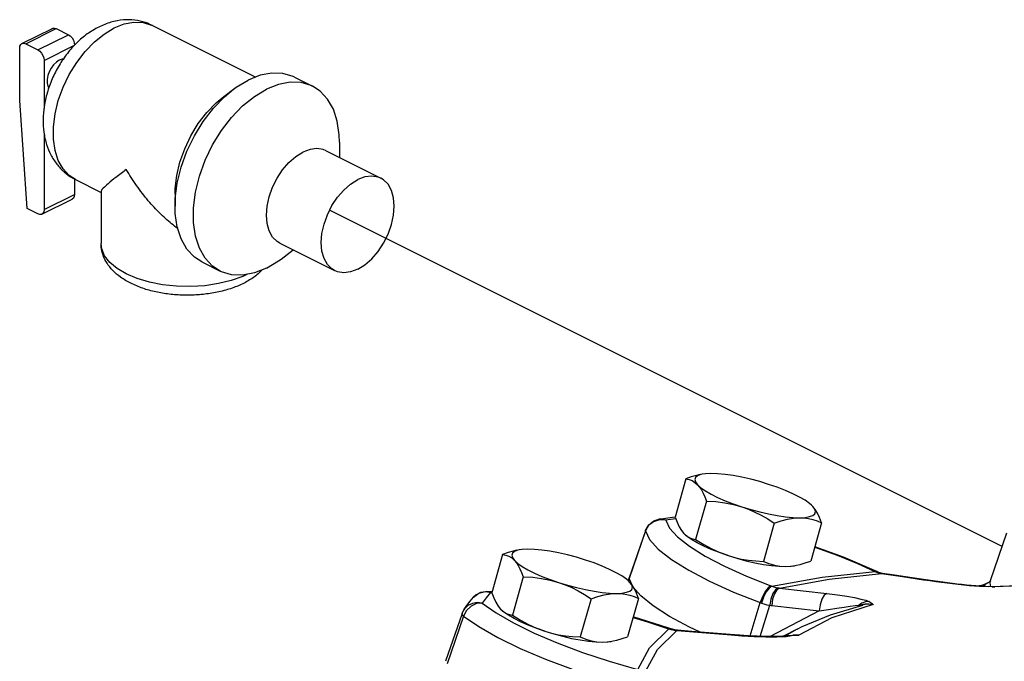
# Model space of a CAD drawing. Extents: x 13 to 129, y -12 to 143.
# Drawn here: x 26 to 30, y 77 to 80 of the extents above; entities that cross this region are included whole.
import ezdxf

# ---------------------------------------------------------------- set-up
doc = ezdxf.new("R2010")
doc.units = 0
doc.header["$MEASUREMENT"] = 0
doc.layers.get('0').update_dxf_attribs({"linetype": 'CONTINUOUS'})
doc.layers.add('3', color=3, linetype='CONTINUOUS')

msp = doc.modelspace()

# ---------------------------------------------------------------- linework, layer by layer
at = {"color": 7, "linetype": 'Continuous'}
for p, q in [((26.1269, 79.6066), (26.5942, 79.373)), ((25.5343, 79.5249), (25.6724, 79.5939)), ((25.5517, 79.5238), (25.6898, 79.5928)), ((25.607, 79.4961), (25.7451, 79.5652)), ((25.6898, 79.5928), (25.7451, 79.5652)), ((25.5517, 79.5238), (25.607, 79.4961)), ((25.6346, 79.4485), (25.7727, 79.5176)), ((25.5241, 79.2669), (25.5241, 79.5037)), ((25.6346, 79.4485), (25.6346, 79.2311)), ((26.7695, 79.3727), (26.8524, 79.3312)), ((26.4494, 79.2849), (26.4936, 79.318)), ((25.5579, 78.7764), (25.5241, 79.2669)), ((25.6346, 79.1186), (25.6346, 78.7719)), ((26.9742, 79.0777), (26.9742, 79.0083)), ((26.9133, 79.0387), (27.1619, 78.9145)), ((25.7727, 78.9105), (25.7727, 78.841)), ((25.7775, 78.9079), (25.8931, 78.8501)), ((25.8931, 78.853), (25.8931, 78.6179)), ((25.6244, 78.7508), (25.7625, 78.8198)), ((25.6346, 78.7719), (25.7727, 78.841)), ((26.2285, 78.8429), (26.2285, 78.7877)), ((25.607, 78.7519), (25.5579, 78.7764)), ((26.7037, 78.6195), (26.9523, 78.4952)), ((26.7091, 78.5474), (26.7646, 78.589)), ((26.3503, 78.5342), (26.4331, 78.4927)), ((28.5446, 77.5507), (28.4955, 77.377)), ((28.6188, 77.5716), (28.6128, 77.5702)), ((28.6378, 77.4499), (28.5886, 77.2762)), ((29.1205, 77.4254), (29.1147, 77.4312)), ((28.4216, 77.3672), (28.4629, 77.3735)), ((28.4629, 77.3735), (28.4953, 77.3782)), ((28.3759, 77.3388), (28.362, 77.3145)), ((28.398, 77.3564), (28.3759, 77.3388)), ((28.4252, 77.365), (28.398, 77.3564)), ((28.3997, 77.3601), (28.4216, 77.3672)), ((28.4536, 77.3632), (28.4252, 77.365)), ((28.4982, 77.37), (28.4536, 77.3632)), ((28.9457, 77.3502), (28.8965, 77.1765)), ((29.1604, 77.3513), (29.1112, 77.1776)), ((28.362, 77.3145), (28.2877, 77.0989)), ((28.3613, 77.3148), (28.2879, 77.1014)), ((28.3621, 77.3171), (28.3613, 77.3148)), ((28.362, 77.3145), (28.3621, 77.3171)), ((28.362, 77.3145), (28.3803, 77.2758)), ((28.5353, 77.3029), (28.5407, 77.2976)), ((28.5411, 77.2972), (28.5403, 77.2979)), ((28.5407, 77.2976), (28.5448, 77.294)), ((29.9992, 77.304), (29.9252, 77.0878)), ((27.714, 77.2076), (27.6648, 77.034)), ((27.7882, 77.2285), (27.7822, 77.2272)), ((27.8072, 77.1068), (27.758, 76.9331)), ((29.1945, 77.0959), (29.4312, 77.1215)), ((29.3979, 77.1325), (29.4027, 77.1303)), ((29.4105, 77.13), (29.3979, 77.1325)), ((29.4151, 77.1278), (29.4027, 77.1303)), ((29.4151, 77.1278), (29.4105, 77.13)), ((29.4307, 77.1224), (29.4151, 77.1278)), ((29.4173, 77.1246), (29.426, 77.1224)), ((29.426, 77.1224), (29.4287, 77.1219)), ((29.4328, 77.122), (29.426, 77.1224)), ((29.4287, 77.1219), (29.4312, 77.1215)), ((29.4328, 77.122), (29.4307, 77.1224)), ((29.4368, 77.1213), (29.4312, 77.1215)), ((29.4368, 77.1213), (29.4328, 77.122)), ((29.4328, 77.122), (29.4328, 77.122)), ((28.2899, 77.0823), (28.2841, 77.0881)), ((28.2877, 77.0989), (28.2879, 77.1014)), ((28.3027, 77.0654), (28.2877, 77.0989)), ((28.3408, 77.0199), (28.3062, 77.0596)), ((28.9294, 77.0655), (28.9351, 77.0633)), ((28.9688, 77.0553), (29.1945, 77.0959)), ((29.6279, 77.093), (29.6221, 77.0933)), ((29.6221, 77.0933), (29.6511, 77.0889)), ((29.6653, 77.0875), (29.6434, 77.0907)), ((29.8849, 77.0674), (29.8752, 77.0647)), ((29.9003, 77.0722), (29.9177, 77.0806)), ((29.9036, 77.0637), (29.9169, 77.0629)), ((29.9138, 77.0787), (29.9044, 77.0745)), ((29.9459, 77.0603), (29.9169, 77.0629)), ((29.9295, 77.0618), (30.1342, 77.0703)), ((29.9343, 77.0609), (29.9459, 77.0603)), ((27.5943, 77.0252), (27.5819, 77.014)), ((27.6143, 77.035), (27.5943, 77.0252)), ((27.6364, 77.0384), (27.6143, 77.035)), ((27.6588, 77.0349), (27.6364, 77.0384)), ((27.6391, 77.0398), (27.6588, 77.0349)), ((27.6651, 77.0383), (27.6391, 77.0398)), ((27.6588, 77.0349), (27.6391, 77.0108)), ((27.6588, 77.0349), (27.6649, 77.0347)), ((27.5383, 76.957), (27.5517, 76.9762)), ((27.5708, 76.9733), (27.5502, 76.9537)), ((27.6391, 77.0108), (27.6215, 76.9861)), ((27.6215, 76.9861), (27.6842, 76.9423)), ((28.1151, 77.0071), (28.0659, 76.8334)), ((28.3298, 77.0082), (28.2806, 76.8345)), ((28.836, 76.8382), (28.8817, 76.9892)), ((28.8817, 76.9892), (28.887, 76.9872)), ((28.8822, 76.8362), (28.9251, 76.9775)), ((29.2011, 76.9346), (29.3467, 76.9785)), ((29.3946, 76.9814), (29.206, 76.9201)), ((29.3124, 76.9758), (29.3288, 76.9777)), ((29.3288, 76.9777), (29.3254, 76.9721)), ((29.3432, 76.9869), (29.3288, 76.9777)), ((29.3467, 76.9786), (29.3467, 76.9785)), ((29.361, 76.9997), (29.3757, 76.9941)), ((27.5299, 76.9399), (27.4555, 76.7231)), ((27.5369, 76.9286), (27.4623, 76.7119)), ((27.5299, 76.9399), (27.5383, 76.9569)), ((27.5502, 76.9537), (27.5369, 76.9286)), ((27.7047, 76.9599), (27.71, 76.9545)), ((27.7105, 76.9541), (27.7097, 76.9548)), ((27.71, 76.9545), (27.7141, 76.951)), ((29.1489, 76.9517), (28.927, 76.8354)), ((28.4668, 76.8732), (28.3059, 76.9241)), ((29.206, 76.9201), (29.0563, 76.8417)), ((28.4165, 76.777), (28.5032, 76.863)), ((28.4668, 76.8732), (28.4621, 76.8724)), ((28.4621, 76.8724), (28.468, 76.8704)), ((28.4726, 76.8712), (28.4668, 76.8732)), ((28.4726, 76.8712), (28.468, 76.8704)), ((28.468, 76.8704), (28.4766, 76.8677)), ((28.5006, 76.8647), (28.4726, 76.8712)), ((28.4766, 76.8677), (28.4862, 76.8654)), ((28.4862, 76.8654), (28.4968, 76.8636)), ((28.5006, 76.8647), (28.4968, 76.8636)), ((28.4968, 76.8636), (28.5, 76.8633)), ((28.5, 76.8633), (28.5032, 76.863)), ((28.5068, 76.8641), (28.5006, 76.8647)), ((28.5068, 76.8641), (28.5032, 76.863)), ((28.6068, 76.8561), (28.5605, 76.8779)), ((28.7363, 76.8452), (28.7326, 76.844)), ((28.7326, 76.844), (28.767, 76.8412)), ((28.7668, 76.8426), (28.7456, 76.8444)), ((29.0491, 76.8693), (28.988, 76.8374)), ((29.0493, 76.8693), (28.9969, 76.8383)), ((29.0239, 76.8409), (29.0294, 76.8419)), ((29.0563, 76.8417), (29.0291, 76.8412)), ((29.0294, 76.8419), (29.0563, 76.8417)), ((28.9566, 76.8342), (28.9789, 76.8349)), ((28.3637, 76.6806), (28.4165, 76.777))]:
    msp.add_line(p, q, dxfattribs=at)
for points in [[(25.9522, 79.5955), (25.9977, 79.6137), (26.0419, 79.6221), (26.0837, 79.6205), (26.1219, 79.609), (26.1269, 79.6066)], [(25.6724, 79.5939), (25.6736, 79.5945), (25.6813, 79.5954), (25.6898, 79.5928)], [(25.7775, 78.9079), (25.749, 78.9265), (25.721, 78.9566), (25.6993, 78.9949), (25.6845, 79.0403), (25.677, 79.0917), (25.677, 79.1475), (25.6845, 79.2064), (25.6993, 79.2667), (25.721, 79.3267), (25.749, 79.3848), (25.7826, 79.4394), (25.8208, 79.489), (25.8626, 79.5324), (25.9068, 79.5682), (25.9522, 79.5955)], [(25.7451, 79.5652), (25.7536, 79.5593), (25.7613, 79.5506), (25.7674, 79.5401), (25.7713, 79.5287), (25.7727, 79.5176)], [(25.5241, 79.5037), (25.5255, 79.5135), (25.5294, 79.521), (25.5343, 79.5249)], [(25.5343, 79.5249), (25.5355, 79.5254), (25.5432, 79.5264), (25.5517, 79.5238)], [(25.607, 79.4961), (25.6155, 79.4902), (25.6232, 79.4816), (25.6293, 79.471), (25.6332, 79.4596), (25.6346, 79.4485)], [(25.7036, 79.4492), (25.6904, 79.4406), (25.678, 79.4286), (25.667, 79.4139), (25.6582, 79.3972), (25.652, 79.3797), (25.6488, 79.3623), (25.6488, 79.346), (25.652, 79.3317), (25.6567, 79.3231)], [(25.7223, 79.454), (25.7169, 79.4538), (25.7036, 79.4492)], [(26.7695, 79.3727), (26.7635, 79.3756), (26.7177, 79.3893), (26.6675, 79.3912), (26.6145, 79.3811), (26.5599, 79.3594)], [(26.4936, 79.318), (26.5054, 79.3265), (26.5599, 79.3594)], [(26.8524, 79.3312), (26.8464, 79.3341), (26.8005, 79.3479), (26.7504, 79.3497), (26.6973, 79.3397), (26.6428, 79.3179)], [(26.2285, 78.7877), (26.2296, 78.8218), (26.2386, 78.8924), (26.2564, 78.9647), (26.2824, 79.0367), (26.316, 79.1064), (26.3563, 79.172), (26.4022, 79.2316), (26.4523, 79.2836), (26.4936, 79.318)], [(26.4331, 78.4927), (26.3989, 78.5151), (26.3653, 78.5512), (26.3392, 78.5971), (26.3215, 78.6517), (26.3124, 78.7133), (26.3124, 78.7803), (26.3215, 78.851), (26.3392, 78.9233), (26.3653, 78.9953), (26.3989, 79.065), (26.4392, 79.1305), (26.485, 79.1901), (26.5351, 79.2421), (26.5882, 79.2851), (26.6428, 79.3179)], [(26.9742, 79.0777), (26.9731, 79.1107), (26.9641, 79.1723), (26.9463, 79.2268), (26.9203, 79.2728), (26.8866, 79.3089), (26.8524, 79.3312)], [(26.2285, 78.8429), (26.2292, 78.8676), (26.2363, 78.9268), (26.2508, 78.9874), (26.2724, 79.0479), (26.3003, 79.1065), (26.334, 79.1617), (26.3723, 79.2118), (26.4144, 79.2556), (26.4494, 79.2849)], [(26.7037, 78.6195), (26.6913, 78.627), (26.6707, 78.6475), (26.6554, 78.6749), (26.646, 78.7082), (26.6428, 78.7463), (26.646, 78.7874), (26.6554, 78.8302), (26.6707, 78.873), (26.6913, 78.914), (26.7164, 78.9518), (26.7451, 78.9849), (26.7762, 79.012), (26.8085, 79.0321)], [(26.9133, 79.0387), (26.9006, 79.0439), (26.8719, 79.0484), (26.8408, 79.0444), (26.8085, 79.0321)], [(26.9523, 78.4952), (26.9399, 78.5027), (26.9193, 78.5232), (26.904, 78.5506), (26.8945, 78.584), (26.8914, 78.622), (26.8945, 78.6631), (26.904, 78.7059), (26.9193, 78.7487), (26.9399, 78.7898), (26.965, 78.8276), (26.9937, 78.8606), (27.0248, 78.8877), (27.0571, 78.9078)], [(27.1619, 78.9144), (27.1492, 78.9196), (27.1205, 78.9241), (27.0894, 78.9201), (27.0571, 78.9078)], [(27.0571, 78.5018), (27.0894, 78.5219), (27.1205, 78.549), (27.1492, 78.5821), (27.1743, 78.6199), (27.1949, 78.661), (27.2102, 78.7037), (27.2196, 78.7465), (27.2228, 78.7877), (27.2196, 78.8257), (27.2102, 78.8591), (27.1949, 78.8865), (27.1743, 78.9069), (27.1619, 78.9144)], [(25.7727, 78.841), (25.7713, 78.8312), (25.7674, 78.8237), (25.7625, 78.8198)], [(25.6346, 78.7719), (25.6332, 78.7621), (25.6293, 78.7547), (25.6244, 78.7508)], [(26.3503, 78.5342), (26.316, 78.5565), (26.2824, 78.5926), (26.2564, 78.6386), (26.2386, 78.6931), (26.2296, 78.7547), (26.2285, 78.7877)], [(25.6244, 78.7508), (25.6232, 78.7502), (25.6155, 78.7493), (25.607, 78.7519)], [(26.0075, 78.4798), (25.9658, 78.5044), (25.9328, 78.5321), (25.9093, 78.5621), (25.8961, 78.5937), (25.8931, 78.6179)], [(26.6428, 78.506), (26.6973, 78.5388), (26.7091, 78.5474)], [(26.6428, 78.506), (26.5882, 78.4843), (26.5351, 78.4742), (26.485, 78.4761), (26.4392, 78.4898), (26.4331, 78.4927)], [(27.0571, 78.5018), (27.0248, 78.4896), (26.9937, 78.4856), (26.965, 78.49), (26.9523, 78.4952)], [(26.554, 78.4778), (26.5361, 78.4689), (26.4836, 78.4501), (26.4257, 78.436), (26.3638, 78.4268), (26.2998, 78.4228), (26.2353, 78.4241), (26.1721, 78.4307), (26.112, 78.4425), (26.0567, 78.459), (26.0075, 78.4798)], [(28.6095, 77.5698), (28.5929, 77.566), (28.5694, 77.5593), (28.5446, 77.5507)], [(28.5446, 77.5507), (28.5596, 77.5479), (28.5734, 77.5427), (28.5861, 77.5348), (28.5979, 77.524)], [(28.6128, 77.5702), (28.5979, 77.5646), (28.5888, 77.557), (28.5858, 77.5476), (28.5888, 77.5365), (28.5979, 77.524)], [(28.6587, 77.575), (28.6332, 77.5737), (28.6188, 77.5716)], [(28.92, 77.5257), (28.8796, 77.538), (28.8387, 77.5489), (28.7983, 77.5581), (28.7592, 77.5655), (28.7224, 77.5708), (28.6886, 77.574), (28.6587, 77.575)], [(28.5979, 77.524), (28.6068, 77.5131), (28.6151, 77.5003), (28.623, 77.4856), (28.6305, 77.4689), (28.6378, 77.4499)], [(28.5979, 77.524), (28.6129, 77.5104), (28.6333, 77.4961), (28.6588, 77.4812), (28.6888, 77.4663), (28.7226, 77.4515), (28.7594, 77.4372), (28.7985, 77.4237)], [(29.1147, 77.4312), (29.1056, 77.439), (29.0851, 77.4533), (29.0596, 77.4682), (29.0296, 77.4832), (28.9959, 77.498), (28.959, 77.5122), (28.92, 77.5257)], [(28.6378, 77.4499), (28.6807, 77.4473), (28.7212, 77.4422), (28.7603, 77.4344), (28.7985, 77.4237)], [(28.7985, 77.4237), (28.8284, 77.413), (28.8578, 77.4003), (28.8868, 77.3857), (28.916, 77.3691), (28.9457, 77.3502)], [(28.7985, 77.4237), (28.8389, 77.4114), (28.8798, 77.4006), (28.9202, 77.3913), (28.9592, 77.384), (28.996, 77.3786), (29.0298, 77.3754), (29.0598, 77.3744)], [(29.0598, 77.3744), (29.0852, 77.3757), (29.1057, 77.3792), (29.1206, 77.3848), (29.1296, 77.3924), (29.1327, 77.4019), (29.1296, 77.4129), (29.1205, 77.4254)], [(29.1604, 77.3513), (29.1512, 77.3747), (29.1417, 77.3946), (29.1315, 77.4115), (29.1205, 77.4254)], [(28.4955, 77.377), (28.5046, 77.3537), (28.5142, 77.3337), (28.5243, 77.3168), (28.5353, 77.3029)], [(28.9457, 77.3502), (28.9765, 77.3606), (29.0053, 77.3681), (29.033, 77.3728), (29.0598, 77.3744)], [(29.0598, 77.3744), (29.0805, 77.3736), (29.1008, 77.3708), (29.1206, 77.3661), (29.1404, 77.3596), (29.1604, 77.3513)], [(28.3621, 77.3171), (28.3767, 77.3423), (28.3997, 77.3601)], [(28.4536, 77.3632), (28.4339, 77.3678), (28.4216, 77.3672)], [(28.4536, 77.3632), (28.4704, 77.3277), (28.5066, 77.288)], [(28.5066, 77.288), (28.5611, 77.2452), (28.6326, 77.2005), (28.7194, 77.1548), (28.8192, 77.1094), (28.9294, 77.0655)], [(28.7359, 77.2027), (28.6968, 77.2161), (28.66, 77.2304), (28.6262, 77.2452), (28.5962, 77.2602), (28.5707, 77.275), (28.5503, 77.2894), (28.5411, 77.2972)], [(28.5448, 77.294), (28.5547, 77.287), (28.5653, 77.2818), (28.5765, 77.2783), (28.5886, 77.2762)], [(28.3803, 77.2758), (28.4198, 77.2324), (28.4794, 77.1856), (28.5575, 77.1367), (28.6523, 77.0868), (28.7614, 77.0372), (28.8817, 76.9892)], [(28.5886, 77.2762), (28.6257, 77.253), (28.662, 77.2332), (28.6986, 77.2164), (28.7359, 77.2027)], [(29.1292, 77.2412), (29.2313, 77.2039), (29.3228, 77.1666), (29.3979, 77.1325)], [(29.4105, 77.13), (29.2594, 77.1955), (29.1296, 77.2426)], [(27.7789, 77.2267), (27.7623, 77.2229), (27.7388, 77.2162), (27.714, 77.2076)], [(27.714, 77.2076), (27.729, 77.2048), (27.7427, 77.1996), (27.7555, 77.1918), (27.7673, 77.1809)], [(27.7822, 77.2272), (27.7673, 77.2215), (27.7582, 77.2139), (27.7551, 77.2045), (27.7582, 77.1934), (27.7673, 77.1809)], [(27.8281, 77.2319), (27.8026, 77.2306), (27.7882, 77.2285)], [(28.0894, 77.1826), (28.0489, 77.1949), (28.0081, 77.2058), (27.9677, 77.215), (27.9286, 77.2224), (27.8918, 77.2277), (27.858, 77.2309), (27.8281, 77.2319)], [(28.7359, 77.2027), (28.7763, 77.1904), (28.8171, 77.1795), (28.8576, 77.1703), (28.8966, 77.1629), (28.9334, 77.1576), (28.9672, 77.1544), (28.9972, 77.1534)], [(28.7359, 77.2027), (28.7663, 77.1939), (28.7974, 77.187), (28.8291, 77.1819), (28.862, 77.1785), (28.8965, 77.1765)], [(27.7673, 77.1809), (27.7762, 77.1701), (27.7845, 77.1573), (27.7924, 77.1425), (27.7999, 77.1258), (27.8072, 77.1068)], [(27.7673, 77.1809), (27.7823, 77.1674), (27.8027, 77.153), (27.8282, 77.1382), (27.8582, 77.1232), (27.892, 77.1084), (27.9288, 77.0941), (27.9679, 77.0807)], [(28.2841, 77.0881), (28.2749, 77.0959), (28.2545, 77.1102), (28.229, 77.1251), (28.199, 77.1401), (28.1653, 77.1549), (28.1284, 77.1691), (28.0894, 77.1826)], [(28.8965, 77.1765), (28.9215, 77.1664), (28.9462, 77.1591), (28.9713, 77.1548), (28.9972, 77.1534)], [(28.9972, 77.1534), (29.0185, 77.1545), (29.0404, 77.1575), (29.0463, 77.1586)], [(28.9972, 77.1534), (29.0226, 77.1546), (29.0371, 77.1568)], [(29.0463, 77.1586), (29.0629, 77.1623), (29.0864, 77.169), (29.1112, 77.1776)], [(27.8072, 77.1068), (27.8501, 77.1042), (27.8906, 77.0991), (27.9297, 77.0914), (27.9679, 77.0807)], [(28.9351, 77.0633), (29.1633, 77.1044), (29.4027, 77.1303)], [(29.4027, 77.1303), (29.4095, 77.1272), (29.4173, 77.1246)], [(29.4312, 77.1215), (29.5267, 77.1077), (29.6221, 77.0933)], [(29.6434, 77.0907), (29.5712, 77.1017), (29.4914, 77.1135), (29.4368, 77.1213)], [(27.9679, 77.0807), (28.0083, 77.0684), (28.0491, 77.0575), (28.0896, 77.0482), (28.1286, 77.0409), (28.1654, 77.0355), (28.1992, 77.0323), (28.2291, 77.0314)], [(27.9679, 77.0807), (27.9978, 77.0699), (28.0272, 77.0572), (28.0562, 77.0426), (28.0854, 77.026), (28.1151, 77.0071)], [(28.2291, 77.0314), (28.2546, 77.0326), (28.275, 77.0361), (28.29, 77.0417), (28.299, 77.0493), (28.3021, 77.0588), (28.299, 77.0699), (28.2899, 77.0823)], [(28.2879, 77.1014), (28.2864, 77.0975), (28.2823, 77.0889)], [(28.2877, 77.0989), (28.2856, 77.0933), (28.2834, 77.0881)], [(28.3298, 77.0082), (28.3206, 77.0316), (28.3111, 77.0515), (28.3009, 77.0684), (28.2899, 77.0823)], [(28.9294, 77.0655), (28.9173, 77.057), (28.9041, 77.0397), (28.8917, 77.016), (28.8817, 76.9892)], [(28.9351, 77.0633), (28.9229, 77.0549), (28.9095, 77.0377), (28.897, 77.014), (28.887, 76.9872)], [(28.9351, 77.0633), (28.9437, 77.0605), (28.9529, 77.058), (28.9629, 77.0561)], [(29.6511, 77.0889), (29.6783, 77.0851), (29.704, 77.0816), (29.7292, 77.0784), (29.7544, 77.0754), (29.7797, 77.0725), (29.8047, 77.07), (29.8292, 77.0676), (29.8533, 77.0657), (29.8767, 77.0641)], [(29.8785, 77.0645), (29.8593, 77.0657), (29.839, 77.0673), (29.8179, 77.0691), (29.7965, 77.0712), (29.7749, 77.0736), (29.7531, 77.076), (29.7312, 77.0787), (29.7092, 77.0815), (29.6872, 77.0844), (29.6653, 77.0875)], [(29.8767, 77.0641), (29.8983, 77.0632), (29.9169, 77.0629)], [(29.9035, 77.0637), (29.8958, 77.0638), (29.8785, 77.0645)], [(29.8804, 77.0645), (29.8815, 77.0648), (29.9003, 77.0722)], [(29.9044, 77.0745), (29.8947, 77.0707), (29.8849, 77.0674)], [(29.9274, 77.086), (29.9229, 77.0834), (29.9138, 77.0787)], [(29.9252, 77.0878), (29.9231, 77.0793), (29.9257, 77.0616)], [(30.2599, 77.0704), (30.0985, 77.0675), (29.9459, 77.0603)], [(27.5517, 76.9762), (27.5662, 76.9952), (27.5819, 77.014)], [(27.5819, 77.014), (27.6064, 77.0325), (27.6355, 77.0397), (27.6391, 77.0398)], [(27.6648, 77.034), (27.674, 77.0106), (27.6836, 76.9906), (27.6937, 76.9737), (27.7047, 76.9599)], [(28.1151, 77.0071), (28.1459, 77.0175), (28.1747, 77.0251), (28.2024, 77.0297), (28.2291, 77.0314)], [(28.2291, 77.0314), (28.2499, 77.0305), (28.2702, 77.0277), (28.29, 77.023), (28.3098, 77.0166), (28.3298, 77.0082)], [(28.5605, 76.8779), (28.4706, 76.9267), (28.3967, 76.9745), (28.3408, 77.0199)], [(28.9629, 77.0561), (28.9507, 77.0479), (28.9393, 77.0302), (28.9304, 77.0055), (28.9251, 76.9775)], [(28.9688, 77.0553), (28.9569, 77.0471), (28.9462, 77.0293), (28.9382, 77.0045), (28.934, 76.9763)], [(28.9629, 77.0561), (28.9658, 77.0557), (28.9688, 77.0553)], [(28.9688, 77.0553), (29.0767, 77.0433), (29.1844, 77.0306)], [(29.1844, 77.0306), (29.1724, 77.0224), (29.1615, 77.0047), (29.1533, 76.9799), (29.1489, 76.9517)], [(29.1844, 77.0306), (29.2328, 77.0244), (29.2745, 77.018), (29.3098, 77.0118), (29.3387, 77.0057), (29.361, 76.9997)], [(27.5567, 76.976), (27.5408, 76.9605), (27.5383, 76.957)], [(27.6215, 76.9861), (27.599, 76.9894), (27.5767, 76.9859), (27.5567, 76.976)], [(27.6215, 76.9861), (27.5957, 76.9846), (27.5708, 76.9733)], [(28.887, 76.9872), (28.8987, 76.9833), (28.9114, 76.9799), (28.9251, 76.9775)], [(28.9251, 76.9775), (28.9296, 76.9768), (28.934, 76.9763)], [(28.934, 76.9763), (29.0415, 76.9643), (29.1489, 76.9517)], [(29.1489, 76.9517), (29.1919, 76.9584), (29.2296, 76.9642), (29.2623, 76.969), (29.29, 76.9729), (29.3124, 76.9758)], [(29.3288, 76.9777), (29.342, 76.9811), (29.3573, 76.9834)], [(29.3757, 76.9941), (29.3592, 76.9924), (29.3432, 76.9869)], [(29.3946, 76.9814), (29.3691, 76.9822), (29.3467, 76.9786)], [(29.3573, 76.9834), (29.3748, 76.9839), (29.3946, 76.9814)], [(29.3757, 76.9941), (29.3809, 76.9913), (29.3857, 76.9882), (29.3902, 76.9849), (29.3946, 76.9814)], [(27.5369, 76.9286), (27.5321, 76.9334), (27.5299, 76.9376), (27.5299, 76.9399)], [(27.5369, 76.9286), (27.6054, 76.8808), (27.6918, 76.8312), (27.7937, 76.7813), (27.9086, 76.7323), (28.0336, 76.6853), (28.1657, 76.6417), (28.301, 76.6025)], [(27.6842, 76.9423), (27.7633, 76.897), (27.8565, 76.8513)], [(27.9053, 76.8596), (27.8662, 76.873), (27.8294, 76.8873), (27.7956, 76.9021), (27.7656, 76.9171), (27.7401, 76.9319), (27.7197, 76.9463), (27.7105, 76.9541)], [(27.7141, 76.951), (27.7241, 76.944), (27.7347, 76.9388), (27.7459, 76.9352), (27.758, 76.9331)], [(27.758, 76.9331), (27.7951, 76.9099), (27.8314, 76.8901), (27.8679, 76.8733), (27.9053, 76.8596)], [(29.0493, 76.8693), (29.0722, 76.8809), (29.2011, 76.9346)], [(28.3053, 76.9219), (28.3714, 76.9024), (28.4621, 76.8724)], [(27.8565, 76.8513), (27.9616, 76.8064), (28.076, 76.7635), (28.1969, 76.7235), (28.3208, 76.6876)], [(27.9053, 76.8596), (27.9357, 76.8508), (27.9668, 76.8439), (27.9985, 76.8388), (28.0314, 76.8354), (28.0659, 76.8334)], [(27.9053, 76.8596), (27.9457, 76.8473), (27.9865, 76.8364), (28.0269, 76.8272), (28.066, 76.8198), (28.1028, 76.8145), (28.1366, 76.8113), (28.1665, 76.8103)], [(28.327, 76.686), (28.3803, 76.7835), (28.468, 76.8704)], [(28.5032, 76.863), (28.6179, 76.8538), (28.7326, 76.844)], [(28.7456, 76.8444), (28.6682, 76.851), (28.5724, 76.8589), (28.5068, 76.8641)], [(28.9396, 76.8354), (28.9225, 76.8354), (28.9047, 76.8357), (28.8863, 76.8361), (28.8675, 76.8367), (28.8481, 76.8376), (28.8283, 76.8386), (28.8082, 76.8398), (28.7876, 76.8411), (28.7668, 76.8426)], [(28.767, 76.8412), (28.7983, 76.839), (28.8272, 76.8373), (28.8547, 76.8359), (28.8816, 76.8349), (28.9078, 76.8342), (28.9329, 76.834), (28.9566, 76.8342)], [(28.9709, 76.8362), (28.9558, 76.8357), (28.9396, 76.8354)], [(29.001, 76.8389), (28.9953, 76.8381), (28.9843, 76.837), (28.9709, 76.8362)], [(28.9789, 76.8349), (28.9992, 76.8363), (29.0163, 76.8383), (29.0291, 76.8412)], [(29.001, 76.8389), (29.0064, 76.8397), (29.0291, 76.8412)], [(28.0659, 76.8334), (28.0909, 76.8233), (28.1155, 76.8161), (28.1407, 76.8117), (28.1665, 76.8103)], [(28.1665, 76.8103), (28.1879, 76.8114), (28.2098, 76.8144), (28.2157, 76.8155)], [(28.1665, 76.8103), (28.192, 76.8116), (28.2064, 76.8137)], [(28.2157, 76.8155), (28.2323, 76.8193), (28.2558, 76.826), (28.2806, 76.8345)]]:
    msp.add_lwpolyline(points, dxfattribs=at)
for points in [[(26.1269, 79.6066), (26.0953, 79.6198), (26.0458, 79.6309), (25.9942, 79.6319), (25.9379, 79.6217), (25.8824, 79.6)], [(25.8824, 79.6), (25.8306, 79.5684), (25.7829, 79.5281), (25.7403, 79.4804), (25.7026, 79.4251), (25.6716, 79.3645), (25.6489, 79.3013), (25.6353, 79.2398), (25.6303, 79.1804), (25.6338, 79.1223), (25.6462, 79.0667), (25.6654, 79.0203), (25.6926, 78.9777), (25.7255, 78.9429), (25.7644, 78.9149), (25.7776, 78.9079)], [(26.0075, 78.9534), (25.9601, 78.9179), (25.9252, 78.8894), (25.9033, 78.8685), (25.8938, 78.8554), (25.8937, 78.8523)], [(26.2409, 78.6858), (26.2127, 78.7077), (26.1853, 78.7313), (26.1591, 78.756), (26.1333, 78.7826), (26.1071, 78.812), (26.0804, 78.8449), (26.0542, 78.8805), (26.0295, 78.9172), (26.0075, 78.9534)], [(26.0278, 78.4376), (25.9814, 78.4653), (25.9461, 78.4957), (25.92, 78.5286), (25.9023, 78.5646), (25.894, 78.601), (25.8931, 78.6179)], [(26.6223, 78.4968), (26.61, 78.4847), (26.5668, 78.4526), (26.5156, 78.4265), (26.4584, 78.4066), (26.396, 78.3927), (26.3313, 78.3852), (26.2663, 78.3838), (26.2023, 78.3883), (26.1407, 78.3987), (26.0822, 78.4149), (26.0278, 78.4376)]]:
    msp.add_spline(points, degree=3, dxfattribs=at)
at = {"layer": '3'}
msp.add_line((29.9787, 77.244), (26.9293, 78.7687), dxfattribs=at)

doc.saveas('drawing.dxf')
